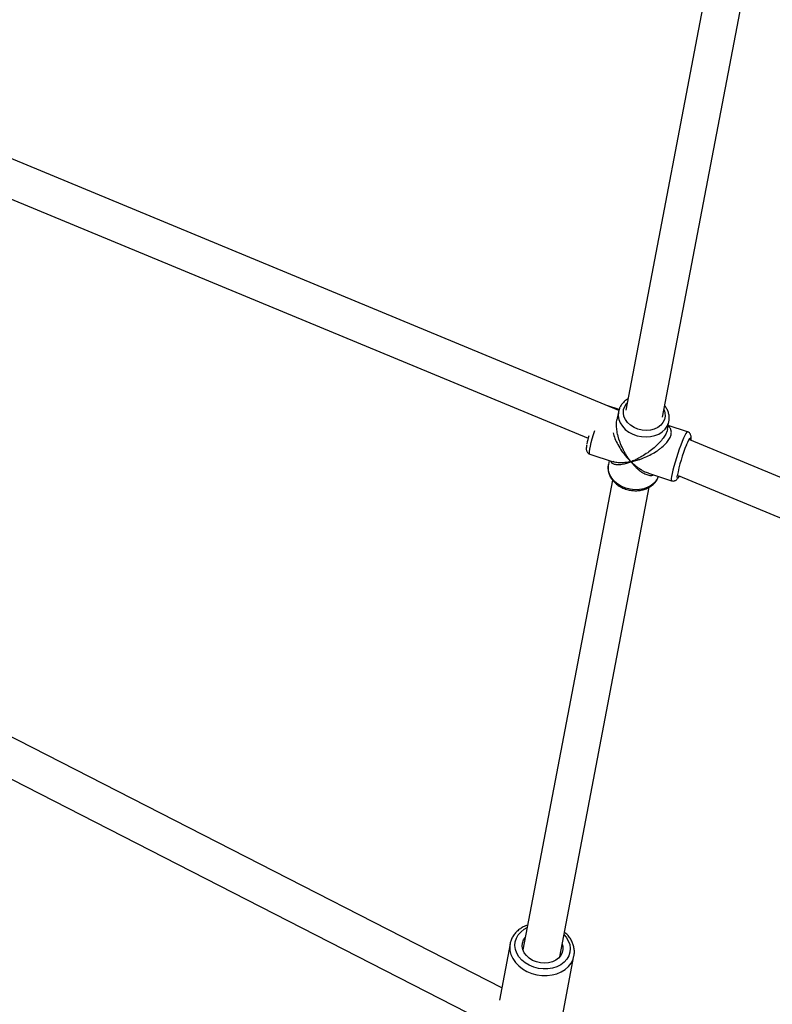
# Model space of a CAD drawing. Units: millimetres. Extents: x -4673 to 4671, y -4677 to 4677.
# Drawn here: x -678 to -356, y -2413 to -1992 of the extents above; entities that cross this region are included whole.
import ezdxf

# ---------------------------------------------------------------- set-up
doc = ezdxf.new("R2010")
doc.units = ezdxf.units.MM
doc.header["$MEASUREMENT"] = 0
doc.layers.add('Warstwa 1', color=7, linetype='Continuous')

msp = doc.modelspace()

# ---------------------------------------------------------------- linework, layer by layer
at = {"layer": 'Warstwa 1', "color": 0, "lineweight": 25}
for points in [[(-379.1212, -1953.4828), (-379.1212, -1953.4828), (-418.3411, -2159.1025), (-418.3411, -2159.1025)], [(-402.6212, -2162.1025), (-402.6212, -2162.1025), (-363.9512, -1959.3728), (-363.9512, -1959.3728)], [(-421.3811, -2159.2025), (-421.3811, -2159.2025), (-804.7607, -2000.4027), (-804.7607, -2000.4027)], [(-810.8807, -2015.1827), (-810.8807, -2015.1827), (-434.4611, -2171.1025), (-434.4611, -2171.1025)], [(-421.2611, -2158.7925), (-421.2611, -2158.7925), (-426.4511, -2157.1025), (-426.4511, -2157.1025)], [(-421.1211, -2158.4225), (-421.1211, -2158.4225), (-421.5211, -2159.7625), (-421.5211, -2159.7625)], [(-421.5211, -2159.7625), (-421.5211, -2159.7625), (-422.1811, -2163.2325), (-422.1811, -2163.2325)], [(-400.5712, -2167.3625), (-400.5712, -2167.3625), (-399.9112, -2163.8825), (-399.9112, -2163.8825)], [(-391.9512, -2168.3425), (-391.9512, -2168.3425), (-400.2412, -2165.6425), (-400.2412, -2165.6425)], [(-399.9612, -2164.1525), (-399.9612, -2164.1525), (-399.9112, -2163.8825), (-399.9112, -2163.8825)], [(-434.1711, -2169.9925), (-434.5011, -2171.1425), (-434.7811, -2172.3125), (-435.0011, -2173.4825)], [(-392.4212, -2173.9325), (-394.2112, -2178.1725), (-395.5312, -2182.5825), (-396.3612, -2187.1025)], [(-15.9216, -2327.1423), (-15.9216, -2327.1423), (-390.9812, -2171.7925), (-390.9812, -2171.7925)], [(-433.7711, -2177.8525), (-433.7711, -2177.8525), (-423.8111, -2181.1025), (-423.8111, -2181.1025)], [(-425.4811, -2180.5525), (-425.4811, -2180.5525), (-425.8211, -2182.3225), (-425.8211, -2182.3225)], [(-408.7312, -2186.0125), (-408.7312, -2186.0125), (-398.7712, -2189.2625), (-398.7712, -2189.2625)], [(-395.9612, -2187.0525), (-395.9612, -2187.0525), (-20.4616, -2342.5823), (-20.4616, -2342.5823)], [(-471.4511, -2406.0723), (-471.4511, -2406.0723), (-891.0206, -2191.4025), (-891.0206, -2191.4025)], [(-424.0311, -2188.9625), (-424.0311, -2188.9625), (-462.3411, -2389.7723), (-462.3411, -2389.7723)], [(-446.6211, -2392.7723), (-446.6211, -2392.7723), (-408.3212, -2191.9825), (-408.3212, -2191.9825)], [(-899.1206, -2205.2325), (-899.1206, -2205.2325), (-468.4011, -2425.6122), (-468.4011, -2425.6122)], [(-467.8411, -2387.1623), (-467.8411, -2387.1623), (-472.4311, -2411.2122), (-472.4311, -2411.2122)], [(-467.8411, -2387.1623), (-467.8411, -2387.1623), (-467.8911, -2387.4523), (-467.8911, -2387.4523)], [(-445.4611, -2418.1622), (-445.4611, -2418.1622), (-440.5411, -2392.3723), (-440.5411, -2392.3723)]]:
    msp.add_open_spline(points, degree=3, dxfattribs=at)
for points, knots in [([(-417.4111, -2154.2325), (-417.5211, -2154.2825), (-417.6311, -2154.3425), (-417.7311, -2154.4025), (-417.7311, -2154.4025), (-418.2411, -2154.6825), (-418.6811, -2155.0525), (-419.0811, -2155.4425), (-419.0811, -2155.4425), (-419.4811, -2155.8325), (-419.8511, -2156.2325), (-420.1811, -2156.6825), (-420.1811, -2156.6825), (-420.4711, -2157.0825), (-420.7311, -2157.5125), (-420.9311, -2157.9625), (-420.9311, -2157.9625), (-420.9811, -2158.0625), (-421.0311, -2158.1725), (-421.0711, -2158.2825)], [0, 0, 0, 0, 0.16666667, 0.16666667, 0.16666667, 0.16666667, 0.33333333, 0.33333333, 0.33333333, 0.33333333, 0.5, 0.5, 0.5, 0.5, 0.66666667, 0.66666667, 0.66666667, 0.66666667, 1, 1, 1, 1]), ([(-413.2012, -2167.1725), (-413.2012, -2167.1725), (-414.8612, -2166.4825), (-414.8612, -2166.4825), (-414.8612, -2166.4825), (-414.8612, -2166.4825), (-416.3411, -2165.5425), (-416.3411, -2165.5425), (-416.3411, -2165.5425), (-416.3411, -2165.5425), (-417.5811, -2164.4125), (-417.5811, -2164.4125), (-417.5811, -2164.4125), (-417.5811, -2164.4125), (-418.5311, -2163.1125), (-418.5311, -2163.1125), (-418.5311, -2163.1125), (-418.5311, -2163.1125), (-419.1411, -2161.7225), (-419.1411, -2161.7225), (-419.1411, -2161.7225), (-419.1411, -2161.7225), (-419.4111, -2160.2825), (-419.4111, -2160.2825), (-419.4111, -2160.2825), (-419.4111, -2160.2825), (-419.3111, -2158.8525), (-419.3111, -2158.8525), (-419.3111, -2158.8525), (-419.3111, -2158.8525), (-418.8411, -2157.4925), (-418.8411, -2157.4925), (-418.8411, -2157.4925), (-418.8411, -2157.4925), (-418.0411, -2156.2625), (-418.0411, -2156.2625), (-418.0411, -2156.2625), (-418.0411, -2156.2625), (-417.7311, -2155.9225), (-417.7311, -2155.9225)], [0, 0, 0, 0, 0.09090909, 0.09090909, 0.09090909, 0.09090909, 0.18181818, 0.18181818, 0.18181818, 0.18181818, 0.27272727, 0.27272727, 0.27272727, 0.27272727, 0.36363636, 0.36363636, 0.36363636, 0.36363636, 0.45454545, 0.45454545, 0.45454545, 0.45454545, 0.54545455, 0.54545455, 0.54545455, 0.54545455, 0.63636364, 0.63636364, 0.63636364, 0.63636364, 0.72727273, 0.72727273, 0.72727273, 0.72727273, 0.81818182, 0.81818182, 0.81818182, 0.81818182, 1, 1, 1, 1]), ([(-402.0112, -2158.9225), (-402.0112, -2158.9225), (-401.6412, -2160.2025), (-401.6412, -2160.2025), (-401.6412, -2160.2025), (-401.6412, -2160.2025), (-401.5512, -2161.6425), (-401.5512, -2161.6425), (-401.5512, -2161.6425), (-401.5512, -2161.6425), (-401.8412, -2163.0425), (-401.8412, -2163.0425), (-401.8412, -2163.0425), (-401.8412, -2163.0425), (-402.4712, -2164.3425), (-402.4712, -2164.3425), (-402.4712, -2164.3425), (-402.4712, -2164.3425), (-403.4412, -2165.4825), (-403.4412, -2165.4825), (-403.4412, -2165.4825), (-403.4412, -2165.4825), (-404.6912, -2166.4325), (-404.6912, -2166.4325), (-404.6912, -2166.4325), (-404.6912, -2166.4325), (-406.1812, -2167.1425), (-406.1812, -2167.1425), (-406.1812, -2167.1425), (-406.1812, -2167.1425), (-407.8512, -2167.5825), (-407.8512, -2167.5825), (-407.8512, -2167.5825), (-407.8512, -2167.5825), (-409.6212, -2167.7325), (-409.6212, -2167.7325), (-409.6212, -2167.7325), (-409.6212, -2167.7325), (-411.4312, -2167.5925), (-411.4312, -2167.5925), (-411.4312, -2167.5925), (-411.4312, -2167.5925), (-413.2012, -2167.1725), (-413.2012, -2167.1725)], [0, 0, 0, 0, 0.08333333, 0.08333333, 0.08333333, 0.08333333, 0.16666667, 0.16666667, 0.16666667, 0.16666667, 0.25, 0.25, 0.25, 0.25, 0.33333333, 0.33333333, 0.33333333, 0.33333333, 0.41666667, 0.41666667, 0.41666667, 0.41666667, 0.5, 0.5, 0.5, 0.5, 0.58333333, 0.58333333, 0.58333333, 0.58333333, 0.66666667, 0.66666667, 0.66666667, 0.66666667, 0.75, 0.75, 0.75, 0.75, 0.83333333, 0.83333333, 0.83333333, 0.83333333, 1, 1, 1, 1]), ([(-400.0112, -2164.1725), (-399.9512, -2163.9525), (-399.8912, -2163.7425), (-399.8512, -2163.5225), (-399.8512, -2163.5225), (-399.7512, -2163.0125), (-399.7512, -2162.4925), (-399.7912, -2161.9725), (-399.7912, -2161.9725), (-399.8312, -2161.4625), (-399.9012, -2160.9425), (-400.0412, -2160.4425), (-400.0412, -2160.4425), (-400.1712, -2159.9325), (-400.3612, -2159.4425), (-400.5912, -2158.9525), (-400.5912, -2158.9525), (-400.8112, -2158.4625), (-401.0812, -2157.9825), (-401.4212, -2157.5425), (-401.4212, -2157.5425), (-401.5112, -2157.4425), (-401.6012, -2157.3325), (-401.6912, -2157.2325)], [0, 0, 0, 0, 0.14285714, 0.14285714, 0.14285714, 0.14285714, 0.28571429, 0.28571429, 0.28571429, 0.28571429, 0.42857143, 0.42857143, 0.42857143, 0.42857143, 0.57142857, 0.57142857, 0.57142857, 0.57142857, 0.71428571, 0.71428571, 0.71428571, 0.71428571, 1, 1, 1, 1]), ([(-416.1911, -2181.1325), (-416.5211, -2180.6925), (-416.8611, -2180.2525), (-417.1811, -2179.7825), (-417.1811, -2179.7825), (-417.4111, -2179.4525), (-417.6411, -2179.1125), (-417.8611, -2178.7725), (-417.8611, -2178.7725), (-418.1411, -2178.3325), (-418.4111, -2177.8925), (-418.6711, -2177.4325), (-418.6711, -2177.4325), (-418.9011, -2177.0225), (-419.1211, -2176.6125), (-419.3411, -2176.1925), (-419.3411, -2176.1925), (-419.7811, -2175.3225), (-420.2011, -2174.4225), (-420.5711, -2173.4925), (-420.5711, -2173.4925), (-420.9211, -2172.6125), (-421.2411, -2171.7025), (-421.5011, -2170.7725), (-421.5011, -2170.7725), (-421.6311, -2170.3225), (-421.7511, -2169.8625), (-421.8611, -2169.4025), (-421.8611, -2169.4025), (-421.9611, -2168.9725), (-422.0511, -2168.5325), (-422.1211, -2168.0925), (-422.1211, -2168.0925), (-422.2411, -2167.3025), (-422.3211, -2166.5125), (-422.3511, -2165.7125), (-422.3511, -2165.7125), (-422.3911, -2164.9625), (-422.3911, -2164.1925), (-422.2311, -2163.5525), (-422.2311, -2163.5525), (-422.2111, -2163.4425), (-422.1811, -2163.3425), (-422.1511, -2163.2425)], [0, 0, 0, 0, 0.08333333, 0.08333333, 0.08333333, 0.08333333, 0.16666667, 0.16666667, 0.16666667, 0.16666667, 0.25, 0.25, 0.25, 0.25, 0.33333333, 0.33333333, 0.33333333, 0.33333333, 0.41666667, 0.41666667, 0.41666667, 0.41666667, 0.5, 0.5, 0.5, 0.5, 0.58333333, 0.58333333, 0.58333333, 0.58333333, 0.66666667, 0.66666667, 0.66666667, 0.66666667, 0.75, 0.75, 0.75, 0.75, 0.83333333, 0.83333333, 0.83333333, 0.83333333, 1, 1, 1, 1]), ([(-421.5211, -2159.7625), (-421.5211, -2159.7625), (-421.5411, -2159.9125), (-421.5411, -2159.9125), (-421.5411, -2159.9125), (-421.5411, -2159.9125), (-421.6211, -2161.4625), (-421.6211, -2161.4625), (-421.6211, -2161.4625), (-421.6211, -2161.4625), (-421.3511, -2163.0225), (-421.3511, -2163.0225), (-421.3511, -2163.0225), (-421.3511, -2163.0225), (-420.7411, -2164.5525), (-420.7411, -2164.5525), (-420.7411, -2164.5525), (-420.7411, -2164.5525), (-419.8011, -2165.9825), (-419.8011, -2165.9825), (-419.8011, -2165.9825), (-419.8011, -2165.9825), (-418.5711, -2167.2825), (-418.5711, -2167.2825), (-418.5711, -2167.2825), (-418.5711, -2167.2825), (-417.0911, -2168.4125), (-417.0911, -2168.4125), (-417.0911, -2168.4125), (-417.0911, -2168.4125), (-415.4012, -2169.3225), (-415.4012, -2169.3225), (-415.4012, -2169.3225), (-415.4012, -2169.3225), (-413.5712, -2169.9925), (-413.5712, -2169.9925), (-413.5712, -2169.9925), (-413.5712, -2169.9925), (-411.6412, -2170.4025), (-411.6412, -2170.4025), (-411.6412, -2170.4025), (-411.6412, -2170.4025), (-409.6812, -2170.5425), (-409.6812, -2170.5425), (-409.6812, -2170.5425), (-409.6812, -2170.5425), (-407.7512, -2170.3925), (-407.7512, -2170.3925), (-407.7512, -2170.3925), (-407.7512, -2170.3925), (-405.9212, -2169.9725), (-405.9212, -2169.9725), (-405.9212, -2169.9725), (-405.9212, -2169.9725), (-404.2512, -2169.2825), (-404.2512, -2169.2825), (-404.2512, -2169.2825), (-404.2512, -2169.2825), (-402.7812, -2168.3625), (-402.7812, -2168.3625), (-402.7812, -2168.3625), (-402.7812, -2168.3625), (-401.5612, -2167.2225), (-401.5612, -2167.2225), (-401.5612, -2167.2225), (-401.5612, -2167.2225), (-400.6412, -2165.9225), (-400.6412, -2165.9225), (-400.6412, -2165.9225), (-400.6412, -2165.9225), (-400.0512, -2164.4825), (-400.0512, -2164.4825), (-400.0512, -2164.4825), (-400.0512, -2164.4825), (-399.9612, -2164.1525), (-399.9612, -2164.1525)], [0, 0, 0, 0, 0.05, 0.05, 0.05, 0.05, 0.1, 0.1, 0.1, 0.1, 0.15, 0.15, 0.15, 0.15, 0.2, 0.2, 0.2, 0.2, 0.25, 0.25, 0.25, 0.25, 0.3, 0.3, 0.3, 0.3, 0.35, 0.35, 0.35, 0.35, 0.4, 0.4, 0.4, 0.4, 0.45, 0.45, 0.45, 0.45, 0.5, 0.5, 0.5, 0.5, 0.55, 0.55, 0.55, 0.55, 0.6, 0.6, 0.6, 0.6, 0.65, 0.65, 0.65, 0.65, 0.7, 0.7, 0.7, 0.7, 0.75, 0.75, 0.75, 0.75, 0.8, 0.8, 0.8, 0.8, 0.85, 0.85, 0.85, 0.85, 0.9, 0.9, 0.9, 0.9, 1, 1, 1, 1]), ([(-416.1911, -2181.1325), (-415.6711, -2181.0225), (-415.1512, -2180.9025), (-414.6212, -2180.7725), (-414.6212, -2180.7725), (-414.2412, -2180.6725), (-413.8612, -2180.5625), (-413.4812, -2180.4525), (-413.4812, -2180.4525), (-413.0012, -2180.3025), (-412.5212, -2180.1425), (-412.0312, -2179.9725), (-412.0312, -2179.9725), (-411.6012, -2179.8225), (-411.1712, -2179.6625), (-410.7412, -2179.4825), (-410.7412, -2179.4825), (-409.8612, -2179.1325), (-408.9712, -2178.7325), (-408.0912, -2178.2825), (-408.0912, -2178.2825), (-407.2512, -2177.8525), (-406.4312, -2177.3825), (-405.6112, -2176.8725), (-405.6112, -2176.8725), (-405.2212, -2176.6225), (-404.8312, -2176.3525), (-404.4412, -2176.0825), (-404.4412, -2176.0825), (-404.0812, -2175.8225), (-403.7312, -2175.5625), (-403.3812, -2175.2825), (-403.3812, -2175.2825), (-402.7512, -2174.7825), (-402.1412, -2174.2425), (-401.5912, -2173.6825), (-401.5912, -2173.6825), (-401.0712, -2173.1425), (-400.5912, -2172.5825), (-400.1912, -2172.0125), (-400.1912, -2172.0125), (-399.8112, -2171.4725), (-399.5012, -2170.9325), (-399.2812, -2170.4025), (-399.2812, -2170.4025), (-399.0712, -2169.8725), (-398.9412, -2169.3625), (-398.9012, -2168.8925), (-398.9012, -2168.8925), (-398.8612, -2168.3925), (-398.9212, -2167.9425), (-399.0512, -2167.5325), (-399.0512, -2167.5325), (-399.1812, -2167.1025), (-399.3912, -2166.7125), (-399.7112, -2166.4125), (-399.7112, -2166.4125), (-399.8812, -2166.2425), (-400.0912, -2166.1025), (-400.3012, -2165.9625)], [0, 0, 0, 0, 0.0625, 0.0625, 0.0625, 0.0625, 0.125, 0.125, 0.125, 0.125, 0.1875, 0.1875, 0.1875, 0.1875, 0.25, 0.25, 0.25, 0.25, 0.3125, 0.3125, 0.3125, 0.3125, 0.375, 0.375, 0.375, 0.375, 0.4375, 0.4375, 0.4375, 0.4375, 0.5, 0.5, 0.5, 0.5, 0.5625, 0.5625, 0.5625, 0.5625, 0.625, 0.625, 0.625, 0.625, 0.6875, 0.6875, 0.6875, 0.6875, 0.75, 0.75, 0.75, 0.75, 0.8125, 0.8125, 0.8125, 0.8125, 0.875, 0.875, 0.875, 0.875, 1, 1, 1, 1]), ([(-400.6012, -2167.3525), (-400.6912, -2167.7425), (-400.7812, -2168.1425), (-400.9412, -2168.5625), (-400.9412, -2168.5625), (-401.1412, -2169.0825), (-401.4512, -2169.6425), (-401.8212, -2170.2125), (-401.8212, -2170.2125), (-402.2012, -2170.8025), (-402.6412, -2171.4025), (-403.1212, -2171.9825), (-403.1212, -2171.9825), (-403.6312, -2172.5925), (-404.1912, -2173.1925), (-404.7612, -2173.7525), (-404.7612, -2173.7525), (-405.4212, -2174.3925), (-406.1012, -2175.0025), (-406.7912, -2175.5725), (-406.7912, -2175.5725), (-407.5212, -2176.1725), (-408.2612, -2176.7425), (-409.0112, -2177.2625), (-409.0112, -2177.2625), (-409.8012, -2177.8125), (-410.5912, -2178.3225), (-411.3812, -2178.7825), (-411.3812, -2178.7825), (-411.9012, -2179.0925), (-412.4212, -2179.3825), (-412.9312, -2179.6525), (-412.9312, -2179.6525), (-413.4412, -2179.9225), (-413.9412, -2180.1625), (-414.4312, -2180.3925), (-414.4312, -2180.3925), (-415.0212, -2180.6625), (-415.6112, -2180.8925), (-416.1911, -2181.1325)], [0, 0, 0, 0, 0.09090909, 0.09090909, 0.09090909, 0.09090909, 0.18181818, 0.18181818, 0.18181818, 0.18181818, 0.27272727, 0.27272727, 0.27272727, 0.27272727, 0.36363636, 0.36363636, 0.36363636, 0.36363636, 0.45454545, 0.45454545, 0.45454545, 0.45454545, 0.54545455, 0.54545455, 0.54545455, 0.54545455, 0.63636364, 0.63636364, 0.63636364, 0.63636364, 0.72727273, 0.72727273, 0.72727273, 0.72727273, 0.81818182, 0.81818182, 0.81818182, 0.81818182, 1, 1, 1, 1]), ([(-433.7711, -2177.8525), (-433.7711, -2177.8525), (-433.8511, -2177.7925), (-433.8511, -2177.7925), (-433.8511, -2177.7925), (-433.8511, -2177.7925), (-433.9311, -2177.4125), (-433.9311, -2177.4125), (-433.9311, -2177.4125), (-433.9311, -2177.4125), (-433.8911, -2176.7125), (-433.8911, -2176.7125), (-433.8911, -2176.7125), (-433.8911, -2176.7125), (-433.7511, -2175.7225), (-433.7511, -2175.7225), (-433.7511, -2175.7225), (-433.7511, -2175.7225), (-433.4911, -2174.4525), (-433.4911, -2174.4525), (-433.4911, -2174.4525), (-433.4911, -2174.4525), (-433.1311, -2172.9625), (-433.1311, -2172.9625), (-433.1311, -2172.9625), (-433.1311, -2172.9625), (-432.6911, -2171.2925), (-432.6911, -2171.2925), (-432.6911, -2171.2925), (-432.6911, -2171.2925), (-432.1711, -2169.4925), (-432.1711, -2169.4925), (-432.1711, -2169.4925), (-432.1711, -2169.4925), (-431.6211, -2167.7225), (-431.6211, -2167.7225)], [0, 0, 0, 0, 0.1, 0.1, 0.1, 0.1, 0.2, 0.2, 0.2, 0.2, 0.3, 0.3, 0.3, 0.3, 0.4, 0.4, 0.4, 0.4, 0.5, 0.5, 0.5, 0.5, 0.6, 0.6, 0.6, 0.6, 0.7, 0.7, 0.7, 0.7, 0.8, 0.8, 0.8, 0.8, 1, 1, 1, 1]), ([(-423.8411, -2168.7225), (-423.5911, -2169.5625), (-423.3311, -2170.3925), (-423.0111, -2171.2025), (-423.0111, -2171.2025), (-422.6511, -2172.1025), (-422.2211, -2172.9825), (-421.7511, -2173.8225), (-421.7511, -2173.8225), (-421.2511, -2174.7225), (-420.7211, -2175.5925), (-420.1511, -2176.4225), (-420.1511, -2176.4225), (-419.7711, -2176.9725), (-419.3811, -2177.5025), (-418.9711, -2178.0225), (-418.9711, -2178.0225), (-418.5811, -2178.5325), (-418.1711, -2179.0225), (-417.7511, -2179.4925), (-417.7511, -2179.4925), (-417.2411, -2180.0625), (-416.7211, -2180.5925), (-416.1911, -2181.1325)], [0, 0, 0, 0, 0.14285714, 0.14285714, 0.14285714, 0.14285714, 0.28571429, 0.28571429, 0.28571429, 0.28571429, 0.42857143, 0.42857143, 0.42857143, 0.42857143, 0.57142857, 0.57142857, 0.57142857, 0.57142857, 0.71428571, 0.71428571, 0.71428571, 0.71428571, 1, 1, 1, 1]), ([(-391.9512, -2168.3425), (-391.9512, -2168.3425), (-392.0112, -2168.3425), (-392.0112, -2168.3425), (-392.0112, -2168.3425), (-392.0112, -2168.3425), (-392.2912, -2168.5525), (-392.2912, -2168.5525), (-392.2912, -2168.5525), (-392.2912, -2168.5525), (-392.6612, -2169.0925), (-392.6612, -2169.0925), (-392.6612, -2169.0925), (-392.6612, -2169.0925), (-393.1212, -2169.9425), (-393.1212, -2169.9425), (-393.1212, -2169.9425), (-393.1212, -2169.9425), (-393.6512, -2171.0825), (-393.6512, -2171.0825), (-393.6512, -2171.0825), (-393.6512, -2171.0825), (-394.2312, -2172.4625), (-394.2312, -2172.4625), (-394.2312, -2172.4625), (-394.2312, -2172.4625), (-394.8512, -2174.0525), (-394.8512, -2174.0525), (-394.8512, -2174.0525), (-394.8512, -2174.0525), (-395.4912, -2175.7925), (-395.4912, -2175.7925), (-395.4912, -2175.7925), (-395.4912, -2175.7925), (-396.1312, -2177.6325), (-396.1312, -2177.6325), (-396.1312, -2177.6325), (-396.1312, -2177.6325), (-396.7412, -2179.5025), (-396.7412, -2179.5025), (-396.7412, -2179.5025), (-396.7412, -2179.5025), (-397.3012, -2181.3625), (-397.3012, -2181.3625), (-397.3012, -2181.3625), (-397.3012, -2181.3625), (-397.8012, -2183.1325), (-397.8012, -2183.1325), (-397.8012, -2183.1325), (-397.8012, -2183.1325), (-398.2312, -2184.7625), (-398.2312, -2184.7625), (-398.2312, -2184.7625), (-398.2312, -2184.7625), (-398.5612, -2186.2025), (-398.5612, -2186.2025), (-398.5612, -2186.2025), (-398.5612, -2186.2025), (-398.7912, -2187.4025), (-398.7912, -2187.4025), (-398.7912, -2187.4025), (-398.7912, -2187.4025), (-398.9112, -2188.3325), (-398.9112, -2188.3325), (-398.9112, -2188.3325), (-398.9112, -2188.3325), (-398.9112, -2188.9525), (-398.9112, -2188.9525), (-398.9112, -2188.9525), (-398.9112, -2188.9525), (-398.8012, -2189.2425), (-398.8012, -2189.2425), (-398.8012, -2189.2425), (-398.8012, -2189.2425), (-398.7712, -2189.2625), (-398.7712, -2189.2625)], [0, 0, 0, 0, 0.05, 0.05, 0.05, 0.05, 0.1, 0.1, 0.1, 0.1, 0.15, 0.15, 0.15, 0.15, 0.2, 0.2, 0.2, 0.2, 0.25, 0.25, 0.25, 0.25, 0.3, 0.3, 0.3, 0.3, 0.35, 0.35, 0.35, 0.35, 0.4, 0.4, 0.4, 0.4, 0.45, 0.45, 0.45, 0.45, 0.5, 0.5, 0.5, 0.5, 0.55, 0.55, 0.55, 0.55, 0.6, 0.6, 0.6, 0.6, 0.65, 0.65, 0.65, 0.65, 0.7, 0.7, 0.7, 0.7, 0.75, 0.75, 0.75, 0.75, 0.8, 0.8, 0.8, 0.8, 0.85, 0.85, 0.85, 0.85, 0.9, 0.9, 0.9, 0.9, 1, 1, 1, 1]), ([(-392.4212, -2173.9325), (-392.4212, -2173.9325), (-391.9012, -2172.7225), (-391.9012, -2172.7225), (-391.9012, -2172.7225), (-391.9012, -2172.7225), (-391.4312, -2171.7825), (-391.4312, -2171.7825), (-391.4312, -2171.7825), (-391.4312, -2171.7825), (-391.0512, -2171.1625), (-391.0512, -2171.1625), (-391.0512, -2171.1625), (-391.0512, -2171.1625), (-390.7712, -2170.8725), (-390.7712, -2170.8725), (-390.7712, -2170.8725), (-390.7712, -2170.8725), (-390.6112, -2170.9425), (-390.6112, -2170.9425), (-390.6112, -2170.9425), (-390.6112, -2170.9425), (-390.5512, -2171.3525), (-390.5512, -2171.3525), (-390.5512, -2171.3525), (-390.5512, -2171.3525), (-390.6012, -2171.9525), (-390.6012, -2171.9525)], [0, 0, 0, 0, 0.125, 0.125, 0.125, 0.125, 0.25, 0.25, 0.25, 0.25, 0.375, 0.375, 0.375, 0.375, 0.5, 0.5, 0.5, 0.5, 0.625, 0.625, 0.625, 0.625, 0.75, 0.75, 0.75, 0.75, 1, 1, 1, 1]), ([(-390.5712, -2171.9625), (-390.5212, -2171.6425), (-390.4812, -2171.3225), (-390.4612, -2171.0325), (-390.4612, -2171.0325), (-390.4412, -2170.8325), (-390.4412, -2170.6425), (-390.4512, -2170.4325), (-390.4512, -2170.4325), (-390.4612, -2170.2525), (-390.4912, -2170.0625), (-390.5512, -2169.8425), (-390.5512, -2169.8425), (-390.6012, -2169.6825), (-390.6612, -2169.5025), (-390.7712, -2169.3225), (-390.7712, -2169.3225), (-390.8712, -2169.1325), (-391.0212, -2168.9525), (-391.1912, -2168.7825), (-391.1912, -2168.7825), (-391.3812, -2168.6125), (-391.5912, -2168.4425), (-391.8412, -2168.3825), (-391.8412, -2168.3825), (-391.8812, -2168.3725), (-391.9312, -2168.3725), (-391.9712, -2168.3625)], [0, 0, 0, 0, 0.125, 0.125, 0.125, 0.125, 0.25, 0.25, 0.25, 0.25, 0.375, 0.375, 0.375, 0.375, 0.5, 0.5, 0.5, 0.5, 0.625, 0.625, 0.625, 0.625, 0.75, 0.75, 0.75, 0.75, 1, 1, 1, 1]), ([(-435.1011, -2173.8725), (-435.1511, -2174.2025), (-435.2111, -2174.5325), (-435.2411, -2174.8325), (-435.2411, -2174.8325), (-435.2811, -2175.1825), (-435.3011, -2175.4925), (-435.2711, -2175.8525), (-435.2711, -2175.8525), (-435.2511, -2176.0125), (-435.2211, -2176.1925), (-435.1611, -2176.4025), (-435.1611, -2176.4025), (-435.1111, -2176.5725), (-435.0411, -2176.7525), (-434.9311, -2176.9325), (-434.9311, -2176.9325), (-434.8111, -2177.1225), (-434.6611, -2177.2925), (-434.4811, -2177.4625), (-434.4811, -2177.4625), (-434.2911, -2177.6325), (-434.0611, -2177.7925), (-433.8111, -2177.8425), (-433.8111, -2177.8425), (-433.7911, -2177.8425), (-433.7611, -2177.8425), (-433.7411, -2177.8525)], [0, 0, 0, 0, 0.125, 0.125, 0.125, 0.125, 0.25, 0.25, 0.25, 0.25, 0.375, 0.375, 0.375, 0.375, 0.5, 0.5, 0.5, 0.5, 0.625, 0.625, 0.625, 0.625, 0.75, 0.75, 0.75, 0.75, 1, 1, 1, 1]), ([(-425.7911, -2182.2925), (-425.8211, -2182.3925), (-425.8411, -2182.4925), (-425.8711, -2182.6025), (-425.8711, -2182.6025), (-425.9811, -2183.1025), (-425.9811, -2183.6225), (-425.9411, -2184.1425), (-425.9411, -2184.1425), (-425.9111, -2184.6625), (-425.8311, -2185.1725), (-425.7111, -2185.6825), (-425.7111, -2185.6825), (-425.5811, -2186.1825), (-425.4011, -2186.6825), (-425.1711, -2187.1725), (-425.1711, -2187.1725), (-424.9411, -2187.6625), (-424.6711, -2188.1325), (-424.3511, -2188.5825), (-424.3511, -2188.5825), (-424.0311, -2189.0425), (-423.6611, -2189.4725), (-423.2611, -2189.8825), (-423.2611, -2189.8825), (-422.8511, -2190.2925), (-422.4111, -2190.6825), (-421.9311, -2191.0325), (-421.9311, -2191.0325), (-421.4511, -2191.3825), (-420.9311, -2191.7025), (-420.3911, -2191.9925), (-420.3911, -2191.9925), (-419.8811, -2192.2625), (-419.3411, -2192.5025), (-418.7811, -2192.7025), (-418.7811, -2192.7025), (-418.6411, -2192.7525), (-418.5011, -2192.8025), (-418.3611, -2192.8525), (-418.3611, -2192.8525), (-418.0311, -2192.9625), (-417.7011, -2193.0525), (-417.3611, -2193.1325), (-417.3611, -2193.1325), (-416.7511, -2193.2825), (-416.1311, -2193.3825), (-415.5112, -2193.4525), (-415.5112, -2193.4525), (-414.8912, -2193.5125), (-414.2612, -2193.5225), (-413.6412, -2193.5025), (-413.6412, -2193.5025), (-413.0212, -2193.4725), (-412.4012, -2193.4025), (-411.8012, -2193.2825), (-411.8012, -2193.2825), (-411.2012, -2193.1725), (-410.6212, -2193.0125), (-410.0512, -2192.8025), (-410.0512, -2192.8025), (-409.4912, -2192.6025), (-408.9512, -2192.3525), (-408.4412, -2192.0725), (-408.4412, -2192.0725), (-407.9412, -2191.7825), (-407.4612, -2191.4525), (-407.0312, -2191.0925), (-407.0312, -2191.0925), (-406.5912, -2190.7325), (-406.2012, -2190.3425), (-405.8512, -2189.9125), (-405.8512, -2189.9125), (-405.5012, -2189.4925), (-405.1912, -2189.0425), (-404.9612, -2188.5625), (-404.9612, -2188.5625), (-404.7712, -2188.1925), (-404.6312, -2187.7925), (-404.4912, -2187.4025)], [0, 0, 0, 0, 0.04761905, 0.04761905, 0.04761905, 0.04761905, 0.0952381, 0.0952381, 0.0952381, 0.0952381, 0.14285714, 0.14285714, 0.14285714, 0.14285714, 0.19047619, 0.19047619, 0.19047619, 0.19047619, 0.23809524, 0.23809524, 0.23809524, 0.23809524, 0.28571429, 0.28571429, 0.28571429, 0.28571429, 0.33333333, 0.33333333, 0.33333333, 0.33333333, 0.38095238, 0.38095238, 0.38095238, 0.38095238, 0.42857143, 0.42857143, 0.42857143, 0.42857143, 0.47619048, 0.47619048, 0.47619048, 0.47619048, 0.52380952, 0.52380952, 0.52380952, 0.52380952, 0.57142857, 0.57142857, 0.57142857, 0.57142857, 0.61904762, 0.61904762, 0.61904762, 0.61904762, 0.66666667, 0.66666667, 0.66666667, 0.66666667, 0.71428571, 0.71428571, 0.71428571, 0.71428571, 0.76190476, 0.76190476, 0.76190476, 0.76190476, 0.80952381, 0.80952381, 0.80952381, 0.80952381, 0.85714286, 0.85714286, 0.85714286, 0.85714286, 0.9047619, 0.9047619, 0.9047619, 0.9047619, 1, 1, 1, 1]), ([(-418.3411, -2192.4125), (-418.3411, -2192.4125), (-420.1511, -2191.6725), (-420.1511, -2191.6725), (-420.1511, -2191.6725), (-420.1511, -2191.6725), (-421.7911, -2190.7025), (-421.7911, -2190.7025), (-421.7911, -2190.7025), (-421.7911, -2190.7025), (-423.2111, -2189.5325), (-423.2111, -2189.5325), (-423.2111, -2189.5325), (-423.2111, -2189.5325), (-424.3711, -2188.1925), (-424.3711, -2188.1925), (-424.3711, -2188.1925), (-424.3711, -2188.1925), (-425.2211, -2186.7325), (-425.2211, -2186.7325), (-425.2211, -2186.7325), (-425.2211, -2186.7325), (-425.7511, -2185.2025), (-425.7511, -2185.2025), (-425.7511, -2185.2025), (-425.7511, -2185.2025), (-425.9411, -2183.6325), (-425.9411, -2183.6325), (-425.9411, -2183.6325), (-425.9411, -2183.6325), (-425.8211, -2182.3225), (-425.8211, -2182.3225)], [0, 0, 0, 0, 0.11111111, 0.11111111, 0.11111111, 0.11111111, 0.22222222, 0.22222222, 0.22222222, 0.22222222, 0.33333333, 0.33333333, 0.33333333, 0.33333333, 0.44444444, 0.44444444, 0.44444444, 0.44444444, 0.55555556, 0.55555556, 0.55555556, 0.55555556, 0.66666667, 0.66666667, 0.66666667, 0.66666667, 0.77777778, 0.77777778, 0.77777778, 0.77777778, 1, 1, 1, 1]), ([(-424.9511, -2180.7325), (-424.8611, -2180.9325), (-424.7711, -2181.1425), (-424.6411, -2181.3125), (-424.6411, -2181.3125), (-424.4011, -2181.6325), (-424.0411, -2181.8325), (-423.6411, -2181.9825), (-423.6411, -2181.9825), (-423.2211, -2182.1425), (-422.7611, -2182.2525), (-422.2511, -2182.2925), (-422.2511, -2182.2925), (-421.7111, -2182.3425), (-421.1211, -2182.3225), (-420.5011, -2182.2525), (-420.5011, -2182.2525), (-420.0811, -2182.2025), (-419.6511, -2182.1325), (-419.2111, -2182.0425), (-419.2111, -2182.0425), (-418.7811, -2181.9525), (-418.3411, -2181.8425), (-417.8811, -2181.7025), (-417.8811, -2181.7025), (-417.3311, -2181.5325), (-416.7611, -2181.3325), (-416.1911, -2181.1325)], [0, 0, 0, 0, 0.125, 0.125, 0.125, 0.125, 0.25, 0.25, 0.25, 0.25, 0.375, 0.375, 0.375, 0.375, 0.5, 0.5, 0.5, 0.5, 0.625, 0.625, 0.625, 0.625, 0.75, 0.75, 0.75, 0.75, 1, 1, 1, 1]), ([(-416.1911, -2181.1325), (-416.7011, -2181.2225), (-417.2211, -2181.3125), (-417.7211, -2181.3825), (-417.7211, -2181.3825), (-418.0811, -2181.4325), (-418.4311, -2181.4725), (-418.7711, -2181.5025), (-418.7711, -2181.5025), (-419.2111, -2181.5425), (-419.6411, -2181.5625), (-420.0511, -2181.5725), (-420.0511, -2181.5725), (-420.4211, -2181.5725), (-420.7811, -2181.5625), (-421.1311, -2181.5525), (-421.1311, -2181.5525), (-421.8611, -2181.5225), (-422.5611, -2181.4625), (-423.1711, -2181.2725), (-423.1711, -2181.2725), (-423.3911, -2181.2125), (-423.5911, -2181.1325), (-423.7911, -2181.0525)], [0, 0, 0, 0, 0.14285714, 0.14285714, 0.14285714, 0.14285714, 0.28571429, 0.28571429, 0.28571429, 0.28571429, 0.42857143, 0.42857143, 0.42857143, 0.42857143, 0.57142857, 0.57142857, 0.57142857, 0.57142857, 0.71428571, 0.71428571, 0.71428571, 0.71428571, 1, 1, 1, 1]), ([(-408.7212, -2185.9625), (-408.9812, -2185.8925), (-409.2412, -2185.8225), (-409.5112, -2185.7325), (-409.5112, -2185.7325), (-410.2512, -2185.4725), (-410.9912, -2185.0625), (-411.7212, -2184.6225), (-411.7212, -2184.6225), (-412.2112, -2184.3225), (-412.6912, -2184.0125), (-413.1712, -2183.6725), (-413.1712, -2183.6725), (-413.6412, -2183.3325), (-414.1012, -2182.9825), (-414.5612, -2182.6025), (-414.5612, -2182.6025), (-415.1112, -2182.1325), (-415.6512, -2181.6325), (-416.1911, -2181.1325)], [0, 0, 0, 0, 0.16666667, 0.16666667, 0.16666667, 0.16666667, 0.33333333, 0.33333333, 0.33333333, 0.33333333, 0.5, 0.5, 0.5, 0.5, 0.66666667, 0.66666667, 0.66666667, 0.66666667, 1, 1, 1, 1]), ([(-416.1911, -2181.1325), (-415.8511, -2181.5525), (-415.5012, -2181.9725), (-415.1512, -2182.3725), (-415.1512, -2182.3725), (-414.9012, -2182.6525), (-414.6512, -2182.9225), (-414.3912, -2183.1825), (-414.3912, -2183.1825), (-414.0712, -2183.5125), (-413.7412, -2183.8225), (-413.4112, -2184.1125), (-413.4112, -2184.1125), (-413.1212, -2184.3725), (-412.8312, -2184.6225), (-412.5312, -2184.8525), (-412.5312, -2184.8525), (-411.9312, -2185.3225), (-411.3112, -2185.7325), (-410.6912, -2186.0625), (-410.6912, -2186.0625), (-410.1012, -2186.3825), (-409.5112, -2186.6225), (-408.9312, -2186.7825), (-408.9312, -2186.7825), (-408.6412, -2186.8525), (-408.3612, -2186.9125), (-408.0712, -2186.9425), (-408.0712, -2186.9425), (-407.8012, -2186.9825), (-407.5412, -2187.0025), (-407.2812, -2186.9725), (-407.2812, -2186.9725), (-407.0012, -2186.9425), (-406.7212, -2186.8525), (-406.4412, -2186.7625)], [0, 0, 0, 0, 0.1, 0.1, 0.1, 0.1, 0.2, 0.2, 0.2, 0.2, 0.3, 0.3, 0.3, 0.3, 0.4, 0.4, 0.4, 0.4, 0.5, 0.5, 0.5, 0.5, 0.6, 0.6, 0.6, 0.6, 0.7, 0.7, 0.7, 0.7, 0.8, 0.8, 0.8, 0.8, 1, 1, 1, 1]), ([(-404.4712, -2187.4025), (-404.4712, -2187.4025), (-404.4712, -2187.4025), (-404.4712, -2187.4025), (-404.4712, -2187.4025), (-404.4712, -2187.4025), (-405.1512, -2188.8225), (-405.1512, -2188.8225), (-405.1512, -2188.8225), (-405.1512, -2188.8225), (-406.1512, -2190.0825), (-406.1512, -2190.0825), (-406.1512, -2190.0825), (-406.1512, -2190.0825), (-407.4312, -2191.1725), (-407.4312, -2191.1725), (-407.4312, -2191.1725), (-407.4312, -2191.1725), (-408.9512, -2192.0425), (-408.9512, -2192.0425), (-408.9512, -2192.0425), (-408.9512, -2192.0425), (-410.6712, -2192.6625), (-410.6712, -2192.6625), (-410.6712, -2192.6625), (-410.6712, -2192.6625), (-412.5312, -2193.0125), (-412.5312, -2193.0125), (-412.5312, -2193.0125), (-412.5312, -2193.0125), (-414.4712, -2193.0925), (-414.4712, -2193.0925), (-414.4712, -2193.0925), (-414.4712, -2193.0925), (-416.4311, -2192.8825), (-416.4311, -2192.8825), (-416.4311, -2192.8825), (-416.4311, -2192.8825), (-418.3411, -2192.4125), (-418.3411, -2192.4125)], [0, 0, 0, 0, 0.09090909, 0.09090909, 0.09090909, 0.09090909, 0.18181818, 0.18181818, 0.18181818, 0.18181818, 0.27272727, 0.27272727, 0.27272727, 0.27272727, 0.36363636, 0.36363636, 0.36363636, 0.36363636, 0.45454545, 0.45454545, 0.45454545, 0.45454545, 0.54545455, 0.54545455, 0.54545455, 0.54545455, 0.63636364, 0.63636364, 0.63636364, 0.63636364, 0.72727273, 0.72727273, 0.72727273, 0.72727273, 0.81818182, 0.81818182, 0.81818182, 0.81818182, 1, 1, 1, 1]), ([(-398.7512, -2189.2325), (-398.6112, -2189.2825), (-398.4612, -2189.3325), (-398.3212, -2189.3525), (-398.3212, -2189.3525), (-398.0812, -2189.3925), (-397.8412, -2189.3625), (-397.6112, -2189.3025), (-397.6112, -2189.3025), (-397.4212, -2189.2525), (-397.2312, -2189.1825), (-397.0812, -2189.0925), (-397.0812, -2189.0925), (-396.9212, -2189.0025), (-396.7812, -2188.9025), (-396.6712, -2188.8025), (-396.6712, -2188.8025), (-396.5412, -2188.6925), (-396.4412, -2188.5825), (-396.3512, -2188.4825), (-396.3512, -2188.4825), (-396.2212, -2188.3325), (-396.1212, -2188.1925), (-396.0212, -2188.0425), (-396.0212, -2188.0425), (-395.9212, -2187.8825), (-395.8212, -2187.7025), (-395.7312, -2187.5325)], [0, 0, 0, 0, 0.125, 0.125, 0.125, 0.125, 0.25, 0.25, 0.25, 0.25, 0.375, 0.375, 0.375, 0.375, 0.5, 0.5, 0.5, 0.5, 0.625, 0.625, 0.625, 0.625, 0.75, 0.75, 0.75, 0.75, 1, 1, 1, 1]), ([(-395.5912, -2187.2025), (-395.5912, -2187.2025), (-395.7012, -2187.4125), (-395.7012, -2187.4125), (-395.7012, -2187.4125), (-395.7012, -2187.4125), (-396.0412, -2187.8625), (-396.0412, -2187.8625), (-396.0412, -2187.8625), (-396.0412, -2187.8625), (-396.2612, -2187.9725), (-396.2612, -2187.9725), (-396.2612, -2187.9725), (-396.2612, -2187.9725), (-396.3712, -2187.7325), (-396.3712, -2187.7325), (-396.3712, -2187.7325), (-396.3712, -2187.7325), (-396.3712, -2187.1625), (-396.3712, -2187.1625), (-396.3712, -2187.1625), (-396.3712, -2187.1625), (-396.3612, -2187.1025), (-396.3612, -2187.1025)], [0, 0, 0, 0, 0.14285714, 0.14285714, 0.14285714, 0.14285714, 0.28571429, 0.28571429, 0.28571429, 0.28571429, 0.42857143, 0.42857143, 0.42857143, 0.42857143, 0.57142857, 0.57142857, 0.57142857, 0.57142857, 0.71428571, 0.71428571, 0.71428571, 0.71428571, 1, 1, 1, 1]), ([(-460.3111, -2379.1623), (-460.3411, -2379.1623), (-460.3711, -2379.1723), (-460.3911, -2379.1823), (-460.3911, -2379.1823), (-461.0411, -2379.3623), (-461.6411, -2379.6523), (-462.2111, -2379.9623), (-462.2111, -2379.9623), (-462.7811, -2380.2823), (-463.3311, -2380.6123), (-463.8411, -2380.9923), (-463.8411, -2380.9923), (-464.3511, -2381.3623), (-464.8211, -2381.7723), (-465.2411, -2382.2223), (-465.2411, -2382.2223), (-465.6711, -2382.6623), (-466.0511, -2383.1323), (-466.3911, -2383.6323), (-466.3911, -2383.6323), (-466.7111, -2384.1223), (-466.9911, -2384.6423), (-467.2311, -2385.1823), (-467.2311, -2385.1823), (-467.4711, -2385.7123), (-467.6711, -2386.2623), (-467.7811, -2386.8323), (-467.7811, -2386.8323), (-467.8111, -2387.0423), (-467.8411, -2387.2623), (-467.8611, -2387.4823)], [0, 0, 0, 0, 0.11111111, 0.11111111, 0.11111111, 0.11111111, 0.22222222, 0.22222222, 0.22222222, 0.22222222, 0.33333333, 0.33333333, 0.33333333, 0.33333333, 0.44444444, 0.44444444, 0.44444444, 0.44444444, 0.55555556, 0.55555556, 0.55555556, 0.55555556, 0.66666667, 0.66666667, 0.66666667, 0.66666667, 0.77777778, 0.77777778, 0.77777778, 0.77777778, 1, 1, 1, 1]), ([(-451.6411, -2397.9223), (-451.6411, -2397.9223), (-453.6911, -2397.9523), (-453.6911, -2397.9523), (-453.6911, -2397.9523), (-453.6911, -2397.9523), (-455.7411, -2397.7023), (-455.7411, -2397.7023), (-455.7411, -2397.7023), (-455.7411, -2397.7023), (-457.7411, -2397.1723), (-457.7411, -2397.1723), (-457.7411, -2397.1723), (-457.7411, -2397.1723), (-459.6311, -2396.3823), (-459.6311, -2396.3823), (-459.6311, -2396.3823), (-459.6311, -2396.3823), (-461.3411, -2395.3423), (-461.3411, -2395.3423), (-461.3411, -2395.3423), (-461.3411, -2395.3423), (-462.8311, -2394.1123), (-462.8311, -2394.1123), (-462.8311, -2394.1123), (-462.8311, -2394.1123), (-464.0511, -2392.7023), (-464.0511, -2392.7023), (-464.0511, -2392.7023), (-464.0511, -2392.7023), (-464.9711, -2391.1723), (-464.9711, -2391.1723), (-464.9711, -2391.1723), (-464.9711, -2391.1723), (-465.5511, -2389.5523), (-465.5511, -2389.5523), (-465.5511, -2389.5523), (-465.5511, -2389.5523), (-465.7711, -2387.9123), (-465.7711, -2387.9123), (-465.7711, -2387.9123), (-465.7711, -2387.9123), (-465.6411, -2386.2823), (-465.6411, -2386.2823), (-465.6411, -2386.2823), (-465.6411, -2386.2823), (-465.1511, -2384.7323), (-465.1511, -2384.7323), (-465.1511, -2384.7323), (-465.1511, -2384.7323), (-464.3311, -2383.2923), (-464.3311, -2383.2923), (-464.3311, -2383.2923), (-464.3311, -2383.2923), (-463.1811, -2382.0123), (-463.1811, -2382.0123), (-463.1811, -2382.0123), (-463.1811, -2382.0123), (-461.7611, -2380.9323), (-461.7611, -2380.9323), (-461.7611, -2380.9323), (-461.7611, -2380.9323), (-460.5211, -2380.2623), (-460.5211, -2380.2623)], [0, 0, 0, 0, 0.05882353, 0.05882353, 0.05882353, 0.05882353, 0.11764706, 0.11764706, 0.11764706, 0.11764706, 0.17647059, 0.17647059, 0.17647059, 0.17647059, 0.23529412, 0.23529412, 0.23529412, 0.23529412, 0.29411765, 0.29411765, 0.29411765, 0.29411765, 0.35294118, 0.35294118, 0.35294118, 0.35294118, 0.41176471, 0.41176471, 0.41176471, 0.41176471, 0.47058824, 0.47058824, 0.47058824, 0.47058824, 0.52941176, 0.52941176, 0.52941176, 0.52941176, 0.58823529, 0.58823529, 0.58823529, 0.58823529, 0.64705882, 0.64705882, 0.64705882, 0.64705882, 0.70588235, 0.70588235, 0.70588235, 0.70588235, 0.76470588, 0.76470588, 0.76470588, 0.76470588, 0.82352941, 0.82352941, 0.82352941, 0.82352941, 0.88235294, 0.88235294, 0.88235294, 0.88235294, 1, 1, 1, 1]), ([(-440.5111, -2392.0323), (-440.4811, -2391.8623), (-440.4411, -2391.7023), (-440.4211, -2391.5323), (-440.4211, -2391.5323), (-440.3311, -2390.9723), (-440.3511, -2390.3923), (-440.4011, -2389.8123), (-440.4011, -2389.8123), (-440.4611, -2389.2423), (-440.5611, -2388.6723), (-440.7011, -2388.1023), (-440.7011, -2388.1023), (-440.8511, -2387.5323), (-441.0511, -2386.9823), (-441.3011, -2386.4323), (-441.3011, -2386.4323), (-441.5511, -2385.8823), (-441.8511, -2385.3523), (-442.1911, -2384.8423), (-442.1911, -2384.8423), (-442.5411, -2384.3223), (-442.9211, -2383.8123), (-443.3611, -2383.3523), (-443.3611, -2383.3523), (-443.7411, -2382.9323), (-444.1711, -2382.5523), (-444.6011, -2382.1623)], [0, 0, 0, 0, 0.125, 0.125, 0.125, 0.125, 0.25, 0.25, 0.25, 0.25, 0.375, 0.375, 0.375, 0.375, 0.5, 0.5, 0.5, 0.5, 0.625, 0.625, 0.625, 0.625, 0.75, 0.75, 0.75, 0.75, 1, 1, 1, 1]), ([(-445.5811, -2387.3123), (-445.5811, -2387.3123), (-445.3611, -2388.1523), (-445.3611, -2388.1523), (-445.3611, -2388.1523), (-445.3611, -2388.1523), (-445.2811, -2389.5523), (-445.2811, -2389.5523), (-445.2811, -2389.5523), (-445.2811, -2389.5523), (-445.5611, -2390.9123), (-445.5611, -2390.9123), (-445.5611, -2390.9123), (-445.5611, -2390.9123), (-446.1711, -2392.1823), (-446.1711, -2392.1823), (-446.1711, -2392.1823), (-446.1711, -2392.1823), (-447.1111, -2393.2923), (-447.1111, -2393.2923), (-447.1111, -2393.2923), (-447.1111, -2393.2923), (-448.3311, -2394.2123), (-448.3311, -2394.2123), (-448.3311, -2394.2123), (-448.3311, -2394.2123), (-449.7811, -2394.9023), (-449.7811, -2394.9023), (-449.7811, -2394.9023), (-449.7811, -2394.9023), (-451.4011, -2395.3323), (-451.4011, -2395.3323), (-451.4011, -2395.3323), (-451.4011, -2395.3323), (-453.1211, -2395.4823), (-453.1211, -2395.4823), (-453.1211, -2395.4823), (-453.1211, -2395.4823), (-454.8811, -2395.3423), (-454.8811, -2395.3423), (-454.8811, -2395.3423), (-454.8811, -2395.3423), (-456.6011, -2394.9323), (-456.6011, -2394.9323), (-456.6011, -2394.9323), (-456.6011, -2394.9323), (-458.2111, -2394.2623), (-458.2111, -2394.2623), (-458.2111, -2394.2623), (-458.2111, -2394.2623), (-459.6511, -2393.3523), (-459.6511, -2393.3523), (-459.6511, -2393.3523), (-459.6511, -2393.3523), (-460.8611, -2392.2523), (-460.8611, -2392.2523), (-460.8611, -2392.2523), (-460.8611, -2392.2523), (-461.7811, -2390.9923), (-461.7811, -2390.9923), (-461.7811, -2390.9923), (-461.7811, -2390.9923), (-462.3811, -2389.6323), (-462.3811, -2389.6323), (-462.3811, -2389.6323), (-462.3811, -2389.6323), (-462.6411, -2388.2323), (-462.6411, -2388.2323), (-462.6411, -2388.2323), (-462.6411, -2388.2323), (-462.5411, -2386.8423), (-462.5411, -2386.8423), (-462.5411, -2386.8423), (-462.5411, -2386.8423), (-462.0911, -2385.5323), (-462.0911, -2385.5323), (-462.0911, -2385.5323), (-462.0911, -2385.5323), (-461.3111, -2384.3323), (-461.3111, -2384.3323), (-461.3111, -2384.3323), (-461.3111, -2384.3323), (-461.3011, -2384.3123), (-461.3011, -2384.3123)], [0, 0, 0, 0, 0.04545455, 0.04545455, 0.04545455, 0.04545455, 0.09090909, 0.09090909, 0.09090909, 0.09090909, 0.13636364, 0.13636364, 0.13636364, 0.13636364, 0.18181818, 0.18181818, 0.18181818, 0.18181818, 0.22727273, 0.22727273, 0.22727273, 0.22727273, 0.27272727, 0.27272727, 0.27272727, 0.27272727, 0.31818182, 0.31818182, 0.31818182, 0.31818182, 0.36363636, 0.36363636, 0.36363636, 0.36363636, 0.40909091, 0.40909091, 0.40909091, 0.40909091, 0.45454545, 0.45454545, 0.45454545, 0.45454545, 0.5, 0.5, 0.5, 0.5, 0.54545455, 0.54545455, 0.54545455, 0.54545455, 0.59090909, 0.59090909, 0.59090909, 0.59090909, 0.63636364, 0.63636364, 0.63636364, 0.63636364, 0.68181818, 0.68181818, 0.68181818, 0.68181818, 0.72727273, 0.72727273, 0.72727273, 0.72727273, 0.77272727, 0.77272727, 0.77272727, 0.77272727, 0.81818182, 0.81818182, 0.81818182, 0.81818182, 0.86363636, 0.86363636, 0.86363636, 0.86363636, 0.90909091, 0.90909091, 0.90909091, 0.90909091, 1, 1, 1, 1]), ([(-444.8111, -2383.2623), (-444.8111, -2383.2623), (-443.8611, -2384.3923), (-443.8611, -2384.3923), (-443.8611, -2384.3923), (-443.8611, -2384.3923), (-442.9511, -2385.9223), (-442.9511, -2385.9223), (-442.9511, -2385.9223), (-442.9511, -2385.9223), (-442.3711, -2387.5323), (-442.3711, -2387.5323), (-442.3711, -2387.5323), (-442.3711, -2387.5323), (-442.1411, -2389.1823), (-442.1411, -2389.1823), (-442.1411, -2389.1823), (-442.1411, -2389.1823), (-442.2711, -2390.8023), (-442.2711, -2390.8023), (-442.2711, -2390.8023), (-442.2711, -2390.8023), (-442.7611, -2392.3623), (-442.7611, -2392.3623), (-442.7611, -2392.3623), (-442.7611, -2392.3623), (-443.5911, -2393.8023), (-443.5911, -2393.8023), (-443.5911, -2393.8023), (-443.5911, -2393.8023), (-444.7311, -2395.0823), (-444.7311, -2395.0823), (-444.7311, -2395.0823), (-444.7311, -2395.0823), (-446.1511, -2396.1623), (-446.1511, -2396.1623), (-446.1511, -2396.1623), (-446.1511, -2396.1623), (-447.8111, -2397.0123), (-447.8111, -2397.0123), (-447.8111, -2397.0123), (-447.8111, -2397.0123), (-449.6611, -2397.6023), (-449.6611, -2397.6023), (-449.6611, -2397.6023), (-449.6611, -2397.6023), (-451.6411, -2397.9223), (-451.6411, -2397.9223)], [0, 0, 0, 0, 0.07692308, 0.07692308, 0.07692308, 0.07692308, 0.15384615, 0.15384615, 0.15384615, 0.15384615, 0.23076923, 0.23076923, 0.23076923, 0.23076923, 0.30769231, 0.30769231, 0.30769231, 0.30769231, 0.38461538, 0.38461538, 0.38461538, 0.38461538, 0.46153846, 0.46153846, 0.46153846, 0.46153846, 0.53846154, 0.53846154, 0.53846154, 0.53846154, 0.61538462, 0.61538462, 0.61538462, 0.61538462, 0.69230769, 0.69230769, 0.69230769, 0.69230769, 0.76923077, 0.76923077, 0.76923077, 0.76923077, 0.84615385, 0.84615385, 0.84615385, 0.84615385, 1, 1, 1, 1]), ([(-467.8911, -2387.4523), (-467.8911, -2387.4523), (-467.9811, -2388.2923), (-467.9811, -2388.2923), (-467.9811, -2388.2923), (-467.9811, -2388.2923), (-467.9011, -2390.0623), (-467.9011, -2390.0623), (-467.9011, -2390.0623), (-467.9011, -2390.0623), (-467.4711, -2391.8223), (-467.4711, -2391.8223), (-467.4711, -2391.8223), (-467.4711, -2391.8223), (-466.6911, -2393.5323), (-466.6911, -2393.5323), (-466.6911, -2393.5323), (-466.6911, -2393.5323), (-465.5811, -2395.1423), (-465.5811, -2395.1423), (-465.5811, -2395.1423), (-465.5811, -2395.1423), (-464.1811, -2396.6123), (-464.1811, -2396.6123), (-464.1811, -2396.6123), (-464.1811, -2396.6123), (-462.5311, -2397.9123), (-462.5311, -2397.9123), (-462.5311, -2397.9123), (-462.5311, -2397.9123), (-460.6511, -2398.9923), (-460.6511, -2398.9923), (-460.6511, -2398.9923), (-460.6511, -2398.9923), (-458.6111, -2399.8423), (-458.6111, -2399.8423), (-458.6111, -2399.8423), (-458.6111, -2399.8423), (-456.4611, -2400.4223), (-456.4611, -2400.4223), (-456.4611, -2400.4223), (-456.4611, -2400.4223), (-454.2411, -2400.7323), (-454.2411, -2400.7323), (-454.2411, -2400.7323), (-454.2411, -2400.7323), (-452.0311, -2400.7523), (-452.0311, -2400.7523), (-452.0311, -2400.7523), (-452.0311, -2400.7523), (-449.8711, -2400.4923), (-449.8711, -2400.4923), (-449.8711, -2400.4923), (-449.8711, -2400.4923), (-447.8211, -2399.9623), (-447.8211, -2399.9623), (-447.8211, -2399.9623), (-447.8211, -2399.9623), (-445.9411, -2399.1523), (-445.9411, -2399.1523), (-445.9411, -2399.1523), (-445.9411, -2399.1523), (-444.2711, -2398.1123), (-444.2711, -2398.1123), (-444.2711, -2398.1123), (-444.2711, -2398.1123), (-442.8611, -2396.8423), (-442.8611, -2396.8423), (-442.8611, -2396.8423), (-442.8611, -2396.8423), (-441.7411, -2395.4023), (-441.7411, -2395.4023), (-441.7411, -2395.4023), (-441.7411, -2395.4023), (-440.9411, -2393.8123), (-440.9411, -2393.8123), (-440.9411, -2393.8123), (-440.9411, -2393.8123), (-440.5411, -2392.3723), (-440.5411, -2392.3723)], [0, 0, 0, 0, 0.04761905, 0.04761905, 0.04761905, 0.04761905, 0.0952381, 0.0952381, 0.0952381, 0.0952381, 0.14285714, 0.14285714, 0.14285714, 0.14285714, 0.19047619, 0.19047619, 0.19047619, 0.19047619, 0.23809524, 0.23809524, 0.23809524, 0.23809524, 0.28571429, 0.28571429, 0.28571429, 0.28571429, 0.33333333, 0.33333333, 0.33333333, 0.33333333, 0.38095238, 0.38095238, 0.38095238, 0.38095238, 0.42857143, 0.42857143, 0.42857143, 0.42857143, 0.47619048, 0.47619048, 0.47619048, 0.47619048, 0.52380952, 0.52380952, 0.52380952, 0.52380952, 0.57142857, 0.57142857, 0.57142857, 0.57142857, 0.61904762, 0.61904762, 0.61904762, 0.61904762, 0.66666667, 0.66666667, 0.66666667, 0.66666667, 0.71428571, 0.71428571, 0.71428571, 0.71428571, 0.76190476, 0.76190476, 0.76190476, 0.76190476, 0.80952381, 0.80952381, 0.80952381, 0.80952381, 0.85714286, 0.85714286, 0.85714286, 0.85714286, 0.9047619, 0.9047619, 0.9047619, 0.9047619, 1, 1, 1, 1]), ([(-440.5411, -2392.3723), (-440.5411, -2392.3723), (-440.4911, -2392.1123), (-440.4911, -2392.1123), (-440.4911, -2392.1123), (-440.4911, -2392.1123), (-440.4811, -2392.0623), (-440.4811, -2392.0623)], [0, 0, 0, 0, 0.33333333, 0.33333333, 0.33333333, 0.33333333, 1, 1, 1, 1])]:
    msp.add_open_spline(points, degree=3, knots=knots, dxfattribs=at)

doc.saveas('drawing.dxf')
